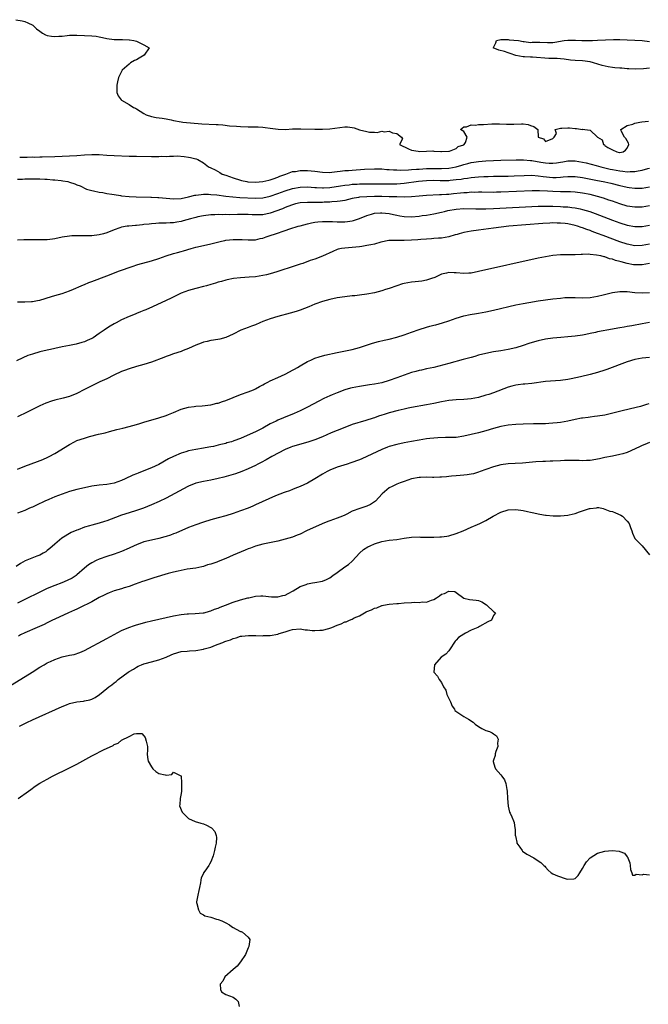
# Model space of a CAD drawing. Units: inches. Extents: x 2583000 to 2586000, y 1548000 to 1551000.
# Drawn here: x 2583506 to 2583675, y 1548496 to 1548761 of the extents above; entities that cross this region are included whole.
import ezdxf

# ---------------------------------------------------------------- set-up
doc = ezdxf.new("R2010")
doc.units = ezdxf.units.IN
doc.header["$MEASUREMENT"] = 0
doc.layers.add('LD25831548_2ft', color=9, linetype='Continuous')

msp = doc.modelspace()

# ---------------------------------------------------------------- linework, layer by layer
at = {"layer": 'LD25831548_2ft'}
for points, elevation in [([(2583504.59, 1548760.59), (2583506.26, 1548760.26), (2583507, 1548760.08), (2583507.77, 1548759.77), (2583509.09, 1548759.09), (2583510.11, 1548758.11), (2583511, 1548757.47), (2583511.72, 1548757), (2583512.53, 1548756.53), (2583513, 1548756.38), (2583514.17, 1548756.17), (2583515, 1548756.04), (2583516.14, 1548756.14), (2583517, 1548756.12), (2583518.37, 1548756.37), (2583519, 1548756.39), (2583520.47, 1548756.47), (2583521, 1548756.47), (2583523, 1548756.38), (2583525, 1548756.26), (2583526.16, 1548756.16), (2583527, 1548755.98), (2583527.83, 1548755.83), (2583529, 1548755.5), (2583531, 1548755.25), (2583531.23, 1548755.23), (2583533, 1548755.27), (2583533.24, 1548755.24), (2583535, 1548755.2), (2583535.16, 1548755.16), (2583536.27, 1548755), (2583537, 1548754.78), (2583539, 1548753.82), (2583540.45, 1548753), (2583539.05, 1548751), (2583537.74, 1548750.26), (2583537, 1548749.82), (2583536.43, 1548749.57), (2583535.43, 1548749), (2583535, 1548748.65), (2583533.13, 1548747), (2583532.42, 1548745.58), (2583532.18, 1548745), (2583531.87, 1548743.87), (2583531.68, 1548743), (2583531.72, 1548742.28), (2583531.7, 1548741), (2583532.1, 1548740.1), (2583532.87, 1548739), (2583533, 1548738.91), (2583535, 1548737.79), (2583536.2, 1548737), (2583536.74, 1548736.74), (2583537, 1548736.59), (2583537.99, 1548735.99), (2583539, 1548735.31), (2583539.65, 1548735), (2583541, 1548734.51), (2583542.31, 1548734.31), (2583543.88, 1548734.12), (2583545, 1548733.95), (2583546.37, 1548733.63), (2583547, 1548733.47), (2583549, 1548733.06), (2583549.48, 1548733), (2583554.57, 1548732.57), (2583558.4, 1548732.4), (2583559, 1548732.35), (2583560.25, 1548732.25), (2583562.06, 1548732.06), (2583563.9, 1548731.9), (2583565, 1548731.82), (2583567, 1548731.75), (2583567.76, 1548731.76), (2583569.74, 1548731.74), (2583571, 1548731.67), (2583571.62, 1548731.62), (2583573, 1548731.42), (2583575.15, 1548731.15), (2583577.08, 1548731.08), (2583579, 1548731.19), (2583579.18, 1548731.18), (2583581, 1548731.23), (2583581.21, 1548731.21), (2583585, 1548731.13), (2583587, 1548731.14), (2583589, 1548731.23), (2583593, 1548731.74), (2583593.75, 1548731.75), (2583595, 1548731.6), (2583595.52, 1548731.52), (2583597.01, 1548730.99), (2583599, 1548730.46), (2583599.67, 1548730.33), (2583601, 1548730.35), (2583601.73, 1548730.27), (2583603, 1548730.56), (2583603.58, 1548730.42), (2583605, 1548730.58), (2583605.89, 1548730.11), (2583607, 1548729.93), (2583608.31, 1548729), (2583608.54, 1548728.54), (2583607.77, 1548727), (2583610.19, 1548725.81), (2583611, 1548725.47), (2583612.77, 1548725.23), (2583613.15, 1548725.15), (2583615, 1548725.23), (2583616.73, 1548725.27), (2583617, 1548725.22), (2583618.86, 1548725.14), (2583619, 1548725.12), (2583621, 1548725.18), (2583621.23, 1548725.23), (2583623, 1548725.92), (2583623.56, 1548726.44), (2583625, 1548726.92), (2583625.04, 1548726.96), (2583625.16, 1548727), (2583625.5, 1548727.5), (2583625.98, 1548729), (2583625, 1548730.49), (2583624.17, 1548731), (2583625, 1548731.75), (2583625.77, 1548731.77), (2583627, 1548732.33), (2583628.17, 1548732.17), (2583629, 1548732.34), (2583630.37, 1548732.37), (2583632.56, 1548732.56), (2583634.6, 1548732.6), (2583636.49, 1548732.49), (2583638.48, 1548732.48), (2583640.54, 1548732.54), (2583641, 1548732.52), (2583642.36, 1548732.36), (2583643, 1548732.08), (2583643.86, 1548731.86), (2583644.97, 1548731), (2583645.05, 1548729), (2583646.49, 1548728.49), (2583647, 1548727.84), (2583649, 1548728.6), (2583649.38, 1548729), (2583649.98, 1548729.98), (2583649.59, 1548731), (2583651, 1548731.4), (2583651.36, 1548731.36), (2583653, 1548731.5), (2583653.47, 1548731.47), (2583655, 1548731.31), (2583655.34, 1548731.34), (2583657, 1548731.07), (2583657.09, 1548731.09), (2583657.56, 1548731), (2583659, 1548730.82), (2583660.99, 1548729), (2583662.24, 1548728.24), (2583662.58, 1548727), (2583662.87, 1548726.87), (2583663, 1548726.76), (2583663.78, 1548726.22), (2583665, 1548725.53), (2583666.21, 1548725), (2583666.89, 1548724.89), (2583667, 1548724.86), (2583667.9, 1548725), (2583668.56, 1548725.44), (2583669, 1548726.05), (2583669.39, 1548727), (2583669.37, 1548727.37), (2583669, 1548728.03), (2583668.61, 1548728.61), (2583668.3, 1548729), (2583667.34, 1548730.66), (2583667.26, 1548731), (2583669, 1548732.13), (2583670.5, 1548732.5), (2583671, 1548732.75), (2583672.39, 1548733), (2583672.89, 1548733.11), (2583674.68, 1548733.32)], 6928), ([(2583675, 1548747.55), (2583673.37, 1548747.37), (2583671.32, 1548747.32), (2583669.4, 1548747.4), (2583669, 1548747.38), (2583667.51, 1548747.51), (2583667, 1548747.5), (2583665.66, 1548747.66), (2583665, 1548747.72), (2583663.9, 1548747.9), (2583662.28, 1548748.28), (2583659.93, 1548749), (2583659, 1548749.23), (2583657, 1548749.48), (2583655, 1548749.58), (2583653.71, 1548749.71), (2583652.06, 1548749.94), (2583651, 1548750.07), (2583650.12, 1548750.12), (2583649, 1548750.16), (2583647.87, 1548750.13), (2583643.53, 1548750.47), (2583643, 1548750.49), (2583641.38, 1548750.62), (2583641, 1548750.63), (2583639, 1548750.97), (2583637.53, 1548751.53), (2583637, 1548751.63), (2583636.01, 1548752.01), (2583634.42, 1548752.42), (2583632.93, 1548753), (2583632.97, 1548753.03), (2583633, 1548753.13), (2583633.68, 1548754.32), (2583633.79, 1548755), (2583635, 1548755.3), (2583635.26, 1548755.26), (2583637, 1548755.29), (2583637.22, 1548755.21), (2583639.77, 1548755), (2583641, 1548754.68), (2583641.31, 1548754.69), (2583643, 1548754.49), (2583643.46, 1548754.54), (2583645, 1548754.53), (2583645.46, 1548754.54), (2583647.54, 1548754.46), (2583649, 1548754.47), (2583649.49, 1548754.5), (2583652.01, 1548755), (2583653, 1548755.06), (2583655.07, 1548755.07), (2583656.78, 1548755), (2583657, 1548754.98), (2583659, 1548754.95), (2583659.66, 1548755), (2583661, 1548755.04), (2583665.26, 1548755.26), (2583667, 1548755.26), (2583673, 1548755.01), (2583675, 1548754.76)], 6928), ([(2583505.59, 1548723.59), (2583507, 1548723.63), (2583507.61, 1548723.61), (2583509, 1548723.64), (2583509.63, 1548723.63), (2583511, 1548723.68), (2583511.68, 1548723.68), (2583515, 1548723.8), (2583519, 1548723.91), (2583521, 1548724.06), (2583523, 1548724.25), (2583525, 1548724.34), (2583527, 1548724.28), (2583529, 1548724.15), (2583531, 1548724.05), (2583535, 1548723.89), (2583537, 1548723.83), (2583541, 1548723.8), (2583541.81, 1548723.81), (2583543, 1548723.78), (2583543.82, 1548723.82), (2583545, 1548723.81), (2583545.89, 1548723.89), (2583547, 1548723.9), (2583547.94, 1548723.94), (2583549.8, 1548723.8), (2583551, 1548723.57), (2583551.5, 1548723.5), (2583553, 1548723.11), (2583553.1, 1548723.1), (2583553.49, 1548723), (2583555, 1548722.09), (2583556.4, 1548721), (2583557, 1548720.73), (2583558.16, 1548720.16), (2583559.45, 1548719.45), (2583560.09, 1548719), (2583561, 1548718.73), (2583563, 1548718.03), (2583565, 1548717.37), (2583565.29, 1548717.29), (2583566.66, 1548717), (2583566.96, 1548716.96), (2583569, 1548716.87), (2583571, 1548717.01), (2583572.57, 1548717.43), (2583573, 1548717.51), (2583573.75, 1548717.75), (2583575, 1548718.22), (2583575.54, 1548718.46), (2583577.16, 1548719), (2583579, 1548719.69), (2583579.75, 1548719.75), (2583581, 1548720), (2583581.99, 1548719.99), (2583583, 1548720.03), (2583585, 1548719.82), (2583587, 1548719.53), (2583589, 1548719.5), (2583589.54, 1548719.54), (2583591, 1548719.73), (2583591.8, 1548719.8), (2583593, 1548719.97), (2583594.03, 1548720.03), (2583595, 1548720.12), (2583598.34, 1548720.34), (2583601, 1548720.45), (2583602.41, 1548720.41), (2583603, 1548720.42), (2583604.3, 1548720.3), (2583605, 1548720.29), (2583606.17, 1548720.17), (2583607, 1548720.16), (2583608.1, 1548720.1), (2583610.17, 1548720.17), (2583611, 1548720.24), (2583612.33, 1548720.32), (2583613, 1548720.4), (2583615, 1548720.52), (2583617, 1548720.56), (2583619, 1548720.56), (2583621, 1548720.65), (2583623, 1548721), (2583624.55, 1548721.45), (2583625, 1548721.61), (2583626.14, 1548721.86), (2583627, 1548722.15), (2583627.76, 1548722.24), (2583629, 1548722.46), (2583631, 1548722.6), (2583633, 1548722.7), (2583635, 1548722.78), (2583639.11, 1548722.89), (2583641.13, 1548722.87), (2583643, 1548722.73), (2583643.31, 1548722.69), (2583645.72, 1548722.28), (2583647, 1548722.05), (2583648.03, 1548721.97), (2583649, 1548721.94), (2583649.95, 1548722.05), (2583651, 1548722.24), (2583651.66, 1548722.34), (2583653, 1548722.62), (2583655, 1548722.64), (2583657, 1548722.28), (2583657.95, 1548722.05), (2583660.65, 1548721.35), (2583661.93, 1548721), (2583664.4, 1548720.4), (2583665, 1548720.26), (2583667, 1548719.87), (2583667.83, 1548719.83), (2583669, 1548719.68), (2583669.76, 1548719.76), (2583671, 1548719.75), (2583671.95, 1548719.95), (2583673, 1548720.07), (2583674.51, 1548720.51), (2583675, 1548720.61)], 6926), ([(2583505, 1548717.67), (2583506.31, 1548717.69), (2583507, 1548717.74), (2583508.27, 1548717.73), (2583509.79, 1548717.79), (2583511, 1548717.75), (2583512.34, 1548717.66), (2583513, 1548717.68), (2583514.48, 1548717.52), (2583515, 1548717.51), (2583516.73, 1548717.27), (2583517.23, 1548717.23), (2583518.56, 1548717), (2583519, 1548716.85), (2583520.41, 1548716.41), (2583521, 1548716.17), (2583521.86, 1548715.86), (2583523.6, 1548715), (2583525, 1548714.62), (2583525.44, 1548714.56), (2583527, 1548714.19), (2583527.95, 1548714.05), (2583529, 1548713.82), (2583530.38, 1548713.62), (2583531, 1548713.5), (2583532.72, 1548713.28), (2583533, 1548713.23), (2583535, 1548713.01), (2583536.9, 1548712.9), (2583540.82, 1548712.82), (2583541, 1548712.83), (2583542.75, 1548712.75), (2583543, 1548712.76), (2583547, 1548712.4), (2583549, 1548712.49), (2583551, 1548712.93), (2583552.66, 1548713.34), (2583553, 1548713.4), (2583554.42, 1548713.58), (2583555, 1548713.62), (2583556.39, 1548713.61), (2583557, 1548713.57), (2583558.58, 1548713.42), (2583561, 1548713.08), (2583562.89, 1548712.89), (2583564.78, 1548712.78), (2583569, 1548712.57), (2583571, 1548712.64), (2583573, 1548713.09), (2583575, 1548713.79), (2583577, 1548714.55), (2583579, 1548715.17), (2583581, 1548715.55), (2583583, 1548715.64), (2583585, 1548715.47), (2583585.42, 1548715.43), (2583587, 1548715.32), (2583587.33, 1548715.33), (2583589, 1548715.42), (2583591.86, 1548715.86), (2583593, 1548716.06), (2583594.19, 1548716.19), (2583595, 1548716.3), (2583596.37, 1548716.37), (2583597, 1548716.41), (2583599, 1548716.43), (2583601, 1548716.4), (2583603, 1548716.41), (2583607, 1548716.45), (2583609, 1548716.59), (2583612.88, 1548717.12), (2583615, 1548717.32), (2583617, 1548717.38), (2583618.66, 1548717.34), (2583621, 1548717.35), (2583621.4, 1548717.4), (2583623, 1548717.54), (2583624.29, 1548717.71), (2583625, 1548717.85), (2583626.03, 1548717.97), (2583627, 1548718.13), (2583629, 1548718.31), (2583630.4, 1548718.4), (2583631, 1548718.42), (2583631.58, 1548718.42), (2583633, 1548718.47), (2583635, 1548718.49), (2583637, 1548718.52), (2583638.57, 1548718.57), (2583641.31, 1548718.69), (2583643.29, 1548718.71), (2583645, 1548718.6), (2583646.4, 1548718.4), (2583649, 1548718.15), (2583649.84, 1548718.16), (2583651, 1548718.22), (2583651.73, 1548718.27), (2583653, 1548718.41), (2583655, 1548718.38), (2583657, 1548718.09), (2583660.56, 1548717.44), (2583662.97, 1548716.97), (2583664.58, 1548716.58), (2583667, 1548715.95), (2583667.79, 1548715.79), (2583669, 1548715.51), (2583669.47, 1548715.47), (2583671, 1548715.25), (2583673, 1548715.26), (2583675, 1548715.58)], 6924), ([(2583675, 1548710.5), (2583673, 1548710.11), (2583671, 1548710.1), (2583669, 1548710.44), (2583667, 1548711.02), (2583665, 1548711.71), (2583664.06, 1548712.06), (2583662.57, 1548712.57), (2583661, 1548713.04), (2583659, 1548713.51), (2583657, 1548713.9), (2583655, 1548714.19), (2583653.76, 1548714.24), (2583653, 1548714.28), (2583651.76, 1548714.24), (2583651, 1548714.25), (2583649, 1548714.32), (2583647.55, 1548714.45), (2583645.43, 1548714.57), (2583643.45, 1548714.55), (2583635, 1548714.15), (2583633.87, 1548714.13), (2583633, 1548714.1), (2583629.87, 1548714.13), (2583629, 1548714.16), (2583627.88, 1548714.12), (2583627, 1548714.13), (2583625.97, 1548714.03), (2583625, 1548713.99), (2583624.12, 1548713.88), (2583622.28, 1548713.72), (2583621, 1548713.58), (2583620.42, 1548713.58), (2583619, 1548713.45), (2583618.54, 1548713.46), (2583615, 1548713.28), (2583613, 1548713.14), (2583611, 1548712.96), (2583609, 1548712.85), (2583607, 1548712.88), (2583604.96, 1548712.96), (2583603, 1548712.98), (2583601, 1548712.98), (2583599, 1548712.95), (2583597, 1548712.8), (2583596.75, 1548712.75), (2583595, 1548712.44), (2583593, 1548711.97), (2583591.78, 1548711.78), (2583591, 1548711.62), (2583589.55, 1548711.55), (2583589, 1548711.48), (2583587.45, 1548711.45), (2583587, 1548711.42), (2583583.41, 1548711.41), (2583583, 1548711.43), (2583581, 1548711.28), (2583579.77, 1548711), (2583579, 1548710.79), (2583577.72, 1548710.28), (2583577, 1548710.03), (2583576.29, 1548709.71), (2583573, 1548708.51), (2583571, 1548708.09), (2583569, 1548708.05), (2583568.08, 1548708.08), (2583567, 1548708.17), (2583566.15, 1548708.15), (2583565, 1548708.19), (2583564.14, 1548708.14), (2583562.1, 1548708.1), (2583561, 1548708.12), (2583560.11, 1548708.11), (2583559, 1548708.16), (2583558.11, 1548708.11), (2583557, 1548708.1), (2583555, 1548707.83), (2583553.51, 1548707.51), (2583553, 1548707.39), (2583551.56, 1548707), (2583549.57, 1548706.43), (2583549, 1548706.3), (2583547.89, 1548706.11), (2583547, 1548705.94), (2583546.08, 1548705.92), (2583545, 1548705.83), (2583544.16, 1548705.84), (2583543, 1548705.81), (2583542.24, 1548705.76), (2583541, 1548705.66), (2583540.4, 1548705.6), (2583539, 1548705.43), (2583538.59, 1548705.41), (2583537, 1548705.23), (2583536.77, 1548705.23), (2583534.94, 1548705.06), (2583534.52, 1548705), (2583533, 1548704.72), (2583532.55, 1548704.55), (2583531, 1548704.06), (2583529, 1548703.27), (2583528.1, 1548703), (2583527, 1548702.7), (2583525, 1548702.45), (2583523.56, 1548702.44), (2583523, 1548702.4), (2583521.56, 1548702.44), (2583519.61, 1548702.39), (2583519, 1548702.34), (2583517, 1548702.05), (2583515, 1548701.62), (2583514.44, 1548701.56), (2583513, 1548701.34), (2583512.65, 1548701.35), (2583511, 1548701.32), (2583508.63, 1548701.37), (2583507, 1548701.32), (2583506.68, 1548701.32), (2583505, 1548701.24)], 6922), ([(2583505, 1548684.69), (2583506.64, 1548684.64), (2583507, 1548684.65), (2583508.73, 1548684.73), (2583509, 1548684.74), (2583510.36, 1548685), (2583511, 1548685.13), (2583512.45, 1548685.55), (2583513, 1548685.73), (2583515, 1548686.32), (2583517, 1548686.9), (2583519, 1548687.65), (2583520.1, 1548688.1), (2583522.16, 1548689), (2583522.75, 1548689.25), (2583523, 1548689.33), (2583524.17, 1548689.83), (2583525, 1548690.14), (2583529, 1548691.69), (2583532.45, 1548693), (2583535.81, 1548694.19), (2583537.33, 1548694.67), (2583541, 1548695.7), (2583543, 1548696.33), (2583545, 1548697), (2583547, 1548697.64), (2583548.08, 1548697.92), (2583549, 1548698.2), (2583549.63, 1548698.37), (2583551.69, 1548699), (2583553, 1548699.37), (2583555, 1548699.85), (2583557, 1548700.3), (2583559.84, 1548701), (2583560.81, 1548701.19), (2583561, 1548701.22), (2583563, 1548701.44), (2583564.58, 1548701.42), (2583565.45, 1548701.45), (2583567, 1548701.3), (2583568.66, 1548701.34), (2583569, 1548701.36), (2583570.31, 1548701.69), (2583571, 1548701.83), (2583571.86, 1548702.14), (2583573, 1548702.5), (2583574.4, 1548703), (2583577, 1548703.83), (2583578.26, 1548704.26), (2583580.51, 1548705), (2583581, 1548705.15), (2583583, 1548705.68), (2583584.09, 1548705.91), (2583585, 1548706.08), (2583585.81, 1548706.19), (2583587, 1548706.28), (2583587.68, 1548706.32), (2583589.74, 1548706.26), (2583591, 1548706.18), (2583591.83, 1548706.17), (2583593, 1548706.19), (2583593.74, 1548706.26), (2583595, 1548706.49), (2583595.41, 1548706.59), (2583597, 1548707.13), (2583599, 1548707.91), (2583600.24, 1548708.24), (2583601, 1548708.49), (2583602.59, 1548708.59), (2583603, 1548708.64), (2583605, 1548708.4), (2583606.16, 1548708.16), (2583607, 1548707.96), (2583607.83, 1548707.83), (2583609, 1548707.63), (2583611, 1548707.57), (2583613, 1548707.75), (2583613.85, 1548707.85), (2583615, 1548708.01), (2583617, 1548708.34), (2583619, 1548708.78), (2583619.82, 1548709), (2583620.78, 1548709.22), (2583623, 1548709.61), (2583625, 1548709.74), (2583628.31, 1548709.69), (2583629, 1548709.66), (2583629.65, 1548709.65), (2583631, 1548709.68), (2583633, 1548709.77), (2583645, 1548710.37), (2583647, 1548710.43), (2583647.57, 1548710.43), (2583649, 1548710.39), (2583651, 1548710.31), (2583651.75, 1548710.25), (2583653, 1548710.2), (2583654.09, 1548710.09), (2583655, 1548709.96), (2583656.35, 1548709.65), (2583657, 1548709.52), (2583658.94, 1548708.94), (2583660.41, 1548708.41), (2583665, 1548706.62), (2583667, 1548705.89), (2583669, 1548705.28), (2583671, 1548704.93), (2583673, 1548704.94), (2583675, 1548705.32)], 6920), ([(2583675, 1548700.14), (2583673, 1548699.78), (2583671, 1548699.77), (2583669, 1548700.14), (2583667, 1548700.77), (2583662.49, 1548702.49), (2583661, 1548703.08), (2583659.6, 1548703.6), (2583659, 1548703.83), (2583658.11, 1548704.11), (2583657, 1548704.55), (2583656.64, 1548704.64), (2583655.65, 1548705), (2583655, 1548705.2), (2583653, 1548705.63), (2583652.29, 1548705.71), (2583651, 1548705.85), (2583650.13, 1548705.87), (2583649, 1548705.88), (2583648.16, 1548705.84), (2583646.27, 1548705.73), (2583637.12, 1548705), (2583633, 1548704.5), (2583629, 1548703.99), (2583627, 1548703.71), (2583625, 1548703.33), (2583623.8, 1548703), (2583623.21, 1548702.79), (2583622.67, 1548702.67), (2583621, 1548702.16), (2583620.04, 1548701.96), (2583619, 1548701.83), (2583618.25, 1548701.75), (2583617, 1548701.68), (2583616.38, 1548701.62), (2583615, 1548701.55), (2583613.44, 1548701.44), (2583612.65, 1548701.35), (2583611, 1548701.22), (2583609, 1548701.14), (2583608.84, 1548701.16), (2583607, 1548701.18), (2583605.12, 1548701.12), (2583605, 1548701.14), (2583604.88, 1548701.12), (2583602.68, 1548700.68), (2583601, 1548700.21), (2583600.04, 1548700.04), (2583599, 1548699.79), (2583597.59, 1548699.59), (2583597, 1548699.49), (2583595, 1548699.28), (2583593, 1548699.13), (2583592.17, 1548699), (2583591.21, 1548698.79), (2583591, 1548698.72), (2583589.8, 1548698.2), (2583587, 1548696.92), (2583585, 1548696.15), (2583583.75, 1548695.75), (2583581.75, 1548695), (2583581, 1548694.78), (2583579.69, 1548694.31), (2583574.77, 1548692.77), (2583573, 1548692.19), (2583571.96, 1548691.96), (2583571, 1548691.71), (2583569, 1548691.43), (2583567.27, 1548691.27), (2583565, 1548691.09), (2583563.1, 1548690.9), (2583561.42, 1548690.58), (2583561, 1548690.49), (2583559.85, 1548690.15), (2583559, 1548689.92), (2583558.3, 1548689.7), (2583557, 1548689.32), (2583555.83, 1548689), (2583555, 1548688.76), (2583553, 1548688.23), (2583551, 1548687.68), (2583549, 1548686.97), (2583546.32, 1548685.68), (2583545, 1548684.98), (2583541.3, 1548683.3), (2583539.48, 1548682.52), (2583539, 1548682.3), (2583538.06, 1548681.94), (2583537, 1548681.49), (2583536.64, 1548681.36), (2583535, 1548680.7), (2583533, 1548679.8), (2583531.52, 1548679), (2583531, 1548678.74), (2583529.9, 1548678.1), (2583528.68, 1548677.32), (2583528.27, 1548677), (2583527, 1548676.13), (2583525.34, 1548675), (2583525, 1548674.79), (2583523.77, 1548674.23), (2583523, 1548673.9), (2583522.31, 1548673.69), (2583520.75, 1548673.25), (2583519, 1548672.9), (2583517, 1548672.55), (2583515, 1548672.14), (2583513.85, 1548671.85), (2583513, 1548671.65), (2583511, 1548671.17), (2583509, 1548670.61), (2583507.82, 1548670.18), (2583506.41, 1548669.59), (2583504.74, 1548668.74)], 6918), ([(2583675, 1548694.95), (2583673, 1548694.61), (2583671, 1548694.62), (2583670.66, 1548694.66), (2583669, 1548694.97), (2583667.39, 1548695.39), (2583667, 1548695.52), (2583665.81, 1548695.81), (2583665, 1548696.14), (2583664.26, 1548696.26), (2583663, 1548696.74), (2583662.75, 1548696.75), (2583661.85, 1548697), (2583660.75, 1548697.25), (2583659, 1548697.4), (2583658.54, 1548697.46), (2583657, 1548697.42), (2583656.56, 1548697.44), (2583655, 1548697.34), (2583654.65, 1548697.35), (2583651, 1548697.31), (2583649, 1548697.13), (2583647, 1548696.8), (2583645, 1548696.39), (2583629, 1548692.8), (2583627, 1548692.41), (2583626.39, 1548692.39), (2583625, 1548692.28), (2583623, 1548692.44), (2583622.42, 1548692.42), (2583621, 1548692.58), (2583620.37, 1548692.37), (2583619, 1548692.13), (2583617.23, 1548691.23), (2583617, 1548691.13), (2583616.66, 1548691), (2583615, 1548690.46), (2583613.75, 1548690.25), (2583611.96, 1548690.04), (2583611, 1548689.97), (2583609, 1548689.62), (2583608.51, 1548689.49), (2583607, 1548689), (2583605, 1548688.26), (2583603.94, 1548687.94), (2583603, 1548687.62), (2583601, 1548687.1), (2583599, 1548686.71), (2583597, 1548686.44), (2583595.71, 1548686.29), (2583595, 1548686.23), (2583593, 1548686.01), (2583591, 1548685.72), (2583589, 1548685.32), (2583587, 1548684.76), (2583585, 1548684.03), (2583583.35, 1548683.35), (2583581, 1548682.45), (2583579.91, 1548682.09), (2583578.37, 1548681.63), (2583575, 1548680.71), (2583573, 1548680.08), (2583571, 1548679.33), (2583570.16, 1548679), (2583569, 1548678.49), (2583567.91, 1548678.09), (2583567, 1548677.71), (2583565.09, 1548677), (2583563, 1548675.93), (2583561, 1548675.04), (2583559.39, 1548674.61), (2583557.69, 1548674.31), (2583557, 1548674.23), (2583556.02, 1548673.98), (2583555, 1548673.79), (2583554.44, 1548673.56), (2583553, 1548673.02), (2583551, 1548672.09), (2583549.55, 1548671.55), (2583549, 1548671.32), (2583547, 1548670.68), (2583545.78, 1548670.22), (2583545, 1548669.96), (2583544.33, 1548669.67), (2583541, 1548668.42), (2583539, 1548667.83), (2583537, 1548667.29), (2583535, 1548666.66), (2583533.82, 1548666.18), (2583533, 1548665.87), (2583530.9, 1548664.9), (2583529, 1548663.97), (2583527.12, 1548663.12), (2583524.27, 1548661.73), (2583523, 1548661.03), (2583521, 1548659.96), (2583519, 1548659.17), (2583517.28, 1548658.72), (2583515, 1548658.17), (2583514.11, 1548657.89), (2583512.63, 1548657.37), (2583511, 1548656.63), (2583507.56, 1548655), (2583505, 1548653.72)], 6916), ([(2583505, 1548639.65), (2583507, 1548640.45), (2583510.34, 1548641.66), (2583511.78, 1548642.22), (2583513.16, 1548642.84), (2583513.49, 1548643), (2583515, 1548643.83), (2583519, 1548646.29), (2583520.34, 1548647), (2583521, 1548647.3), (2583523, 1548647.99), (2583524.4, 1548648.4), (2583526.79, 1548649), (2583528.57, 1548649.43), (2583529.79, 1548649.79), (2583531.74, 1548650.26), (2583533.33, 1548650.67), (2583535.08, 1548651.08), (2583537, 1548651.61), (2583537.87, 1548651.87), (2583539, 1548652.23), (2583543, 1548653.46), (2583545, 1548654.1), (2583545.64, 1548654.36), (2583547, 1548654.86), (2583549, 1548655.74), (2583550, 1548656), (2583551, 1548656.32), (2583552.48, 1548656.48), (2583553, 1548656.57), (2583554.69, 1548656.69), (2583557, 1548656.97), (2583558.64, 1548657.36), (2583559, 1548657.43), (2583560.15, 1548657.85), (2583561, 1548658.11), (2583565, 1548659.75), (2583567, 1548660.42), (2583568.5, 1548661), (2583569, 1548661.22), (2583570.13, 1548661.87), (2583571, 1548662.31), (2583571.44, 1548662.56), (2583572.32, 1548663), (2583573, 1548663.37), (2583575, 1548664.29), (2583577, 1548665.18), (2583578.17, 1548665.83), (2583579, 1548666.24), (2583579.48, 1548666.52), (2583580.33, 1548667), (2583581, 1548667.42), (2583583, 1548668.6), (2583583.9, 1548669), (2583584.64, 1548669.36), (2583585, 1548669.51), (2583586.11, 1548669.89), (2583587.66, 1548670.34), (2583591, 1548671.04), (2583595, 1548671.81), (2583597, 1548672.33), (2583600.49, 1548673.51), (2583602.06, 1548673.94), (2583603.66, 1548674.34), (2583605, 1548674.64), (2583607, 1548675.16), (2583609, 1548675.81), (2583611, 1548676.53), (2583613, 1548677.22), (2583615, 1548677.84), (2583615.93, 1548678.07), (2583617, 1548678.4), (2583617.5, 1548678.5), (2583619.28, 1548679), (2583621, 1548679.54), (2583623, 1548680.26), (2583625, 1548680.91), (2583626.72, 1548681.28), (2583628.45, 1548681.55), (2583629, 1548681.61), (2583631, 1548681.98), (2583633, 1548682.43), (2583639, 1548683.82), (2583641, 1548684.24), (2583642.52, 1548684.52), (2583645, 1548684.9), (2583649, 1548685.43), (2583651, 1548685.67), (2583652.22, 1548685.78), (2583653, 1548685.82), (2583655, 1548685.82), (2583657, 1548685.75), (2583659, 1548685.83), (2583659.99, 1548686.01), (2583661, 1548686.16), (2583662.51, 1548686.51), (2583663.28, 1548686.72), (2583665, 1548687.14), (2583667, 1548687.45), (2583669, 1548687.42), (2583671, 1548687.2), (2583673, 1548687.05), (2583675, 1548687.18)], 6914), ([(2583675, 1548679.1), (2583673, 1548678.74), (2583670.19, 1548678.19), (2583669, 1548677.98), (2583668.14, 1548677.86), (2583667, 1548677.63), (2583666.45, 1548677.55), (2583665, 1548677.27), (2583661, 1548676.57), (2583660.43, 1548676.43), (2583659, 1548676.15), (2583657.9, 1548675.9), (2583657, 1548675.72), (2583655, 1548675.4), (2583653, 1548675.21), (2583651.09, 1548675.09), (2583649, 1548674.92), (2583647, 1548674.64), (2583645, 1548674.17), (2583644.09, 1548673.91), (2583642.57, 1548673.43), (2583641, 1548672.9), (2583639, 1548672.32), (2583637, 1548671.84), (2583635, 1548671.49), (2583633, 1548671.18), (2583631, 1548670.78), (2583629, 1548670.26), (2583628.03, 1548669.97), (2583627, 1548669.7), (2583624.89, 1548669.11), (2583621, 1548668.06), (2583619.66, 1548667.66), (2583617.02, 1548667.02), (2583615, 1548666.63), (2583613.69, 1548666.31), (2583613, 1548666.16), (2583612.1, 1548665.9), (2583611, 1548665.6), (2583609, 1548664.96), (2583607, 1548664.24), (2583605, 1548663.47), (2583603, 1548662.89), (2583601, 1548662.53), (2583599.68, 1548662.31), (2583598.09, 1548662.09), (2583597, 1548661.9), (2583595, 1548661.5), (2583594.59, 1548661.41), (2583593, 1548660.94), (2583591, 1548660.21), (2583589.63, 1548659.63), (2583589, 1548659.38), (2583587.38, 1548658.62), (2583586.06, 1548657.94), (2583583, 1548656.3), (2583581, 1548655.33), (2583579.38, 1548654.62), (2583576.52, 1548653.48), (2583575, 1548652.79), (2583574.55, 1548652.55), (2583573, 1548651.79), (2583571, 1548650.69), (2583569, 1548649.68), (2583567.56, 1548649), (2583565, 1548647.89), (2583563.21, 1548647.21), (2583563, 1548647.13), (2583562.54, 1548647), (2583561.32, 1548646.68), (2583561, 1548646.57), (2583559.71, 1548646.29), (2583559, 1548646.07), (2583557.75, 1548645.75), (2583557, 1548645.6), (2583556.48, 1548645.52), (2583555, 1548645.24), (2583553, 1548644.93), (2583551, 1548644.52), (2583550.3, 1548644.3), (2583549, 1548643.93), (2583547, 1548643.07), (2583545.64, 1548642.36), (2583543, 1548640.89), (2583541, 1548639.97), (2583538.57, 1548639), (2583537.43, 1548638.57), (2583537, 1548638.38), (2583536.02, 1548637.98), (2583533.93, 1548637), (2583533, 1548636.6), (2583531, 1548635.89), (2583529, 1548635.5), (2583527, 1548635.29), (2583525.03, 1548635.03), (2583523, 1548634.64), (2583521, 1548634.17), (2583519, 1548633.59), (2583517, 1548632.92), (2583515, 1548632.14), (2583513.46, 1548631.46), (2583512.36, 1548631), (2583511.43, 1548630.57), (2583511, 1548630.34), (2583509.74, 1548629.74), (2583509, 1548629.41), (2583508.7, 1548629.3), (2583508.02, 1548629), (2583507, 1548628.53), (2583505, 1548627.74)], 6912), ([(2583675, 1548669.65), (2583673, 1548669.47), (2583671, 1548669.11), (2583669, 1548668.52), (2583663.51, 1548666.49), (2583663, 1548666.29), (2583661, 1548665.64), (2583659, 1548665.06), (2583656.45, 1548664.45), (2583653.94, 1548663.94), (2583653, 1548663.78), (2583651, 1548663.51), (2583647, 1548663.22), (2583643.3, 1548662.7), (2583641.48, 1548662.52), (2583641, 1548662.5), (2583639.7, 1548662.3), (2583639, 1548662.22), (2583637.94, 1548661.94), (2583637, 1548661.67), (2583633, 1548660.19), (2583631.76, 1548659.76), (2583631, 1548659.5), (2583629, 1548658.92), (2583627, 1548658.57), (2583625, 1548658.41), (2583623, 1548658.32), (2583621, 1548658.11), (2583619, 1548657.76), (2583617, 1548657.32), (2583615, 1548656.92), (2583611, 1548656.22), (2583610.04, 1548656.04), (2583609, 1548655.8), (2583607.42, 1548655.42), (2583605, 1548654.76), (2583603.65, 1548654.35), (2583603, 1548654.13), (2583602.12, 1548653.87), (2583601, 1548653.46), (2583600.63, 1548653.37), (2583598.71, 1548652.71), (2583595, 1548651.6), (2583593, 1548650.86), (2583591, 1548650.05), (2583589.4, 1548649.4), (2583587, 1548648.37), (2583585, 1548647.54), (2583583.12, 1548646.88), (2583579, 1548645.71), (2583578.48, 1548645.52), (2583577, 1548644.95), (2583573.37, 1548643), (2583571.85, 1548642.15), (2583570.54, 1548641.46), (2583569.63, 1548641), (2583569, 1548640.65), (2583567, 1548639.67), (2583565.34, 1548639), (2583563.61, 1548638.39), (2583560.49, 1548637.51), (2583559, 1548637.14), (2583557, 1548636.7), (2583555, 1548636.32), (2583553, 1548635.85), (2583551, 1548635.08), (2583550.84, 1548635), (2583549.67, 1548634.33), (2583545, 1548631.79), (2583543.11, 1548630.89), (2583541, 1548629.98), (2583538.88, 1548629.12), (2583537, 1548628.47), (2583535, 1548627.86), (2583533, 1548627.22), (2583531.39, 1548626.61), (2583529, 1548625.73), (2583528.42, 1548625.58), (2583527, 1548625.11), (2583525, 1548624.58), (2583524.38, 1548624.38), (2583523, 1548623.98), (2583521.34, 1548623.34), (2583521, 1548623.22), (2583519.46, 1548622.54), (2583516.93, 1548621.07), (2583515, 1548619.45), (2583513.71, 1548618.29), (2583513, 1548617.71), (2583512.6, 1548617.4), (2583511.92, 1548617), (2583511, 1548616.51), (2583510.22, 1548616.22), (2583507.08, 1548614.92), (2583505.8, 1548614.2), (2583504.61, 1548613.39)], 6910), ([(2583674.81, 1548657.19), (2583674.21, 1548657), (2583672.53, 1548656.53), (2583669.84, 1548655.84), (2583667.24, 1548655.24), (2583663, 1548654.2), (2583661, 1548653.86), (2583660.23, 1548653.77), (2583659, 1548653.65), (2583658.44, 1548653.56), (2583657, 1548653.38), (2583656.69, 1548653.31), (2583654.99, 1548652.99), (2583653, 1548652.57), (2583651, 1548652.22), (2583650.12, 1548652.12), (2583649, 1548651.97), (2583647.92, 1548651.92), (2583647, 1548651.85), (2583645.86, 1548651.86), (2583645, 1548651.83), (2583643.82, 1548651.82), (2583641, 1548651.75), (2583639, 1548651.66), (2583637, 1548651.46), (2583635, 1548651.08), (2583633, 1548650.53), (2583631, 1548649.94), (2583629, 1548649.41), (2583627, 1548648.92), (2583625, 1548648.48), (2583623, 1548648.19), (2583622.17, 1548648.17), (2583621, 1548648.11), (2583620.14, 1548648.14), (2583618.09, 1548648.09), (2583615.88, 1548647.88), (2583615, 1548647.76), (2583613, 1548647.46), (2583611, 1548647.11), (2583609, 1548646.74), (2583607, 1548646.29), (2583605, 1548645.71), (2583604.48, 1548645.52), (2583603, 1548644.93), (2583599, 1548643.02), (2583597.58, 1548642.42), (2583597, 1548642.17), (2583594.68, 1548641.32), (2583593.63, 1548641), (2583591, 1548640.13), (2583589, 1548639.33), (2583588.33, 1548639), (2583587, 1548638.26), (2583585, 1548637.06), (2583583, 1548635.89), (2583581, 1548634.97), (2583579.61, 1548634.39), (2583579, 1548634.18), (2583578.17, 1548633.83), (2583577, 1548633.45), (2583576.7, 1548633.3), (2583574.42, 1548632.42), (2583569, 1548630), (2583568.29, 1548629.71), (2583567, 1548629.15), (2583565, 1548628.39), (2583563, 1548627.71), (2583561, 1548627.09), (2583559, 1548626.51), (2583557, 1548625.97), (2583555, 1548625.38), (2583554.73, 1548625.27), (2583553, 1548624.66), (2583551, 1548623.89), (2583547.58, 1548622.42), (2583547, 1548622.18), (2583546.14, 1548621.86), (2583545, 1548621.48), (2583544.63, 1548621.37), (2583543, 1548620.96), (2583541, 1548620.55), (2583539, 1548620.03), (2583537, 1548619.29), (2583536.35, 1548619), (2583535, 1548618.33), (2583533, 1548617.43), (2583531, 1548616.72), (2583529, 1548616.08), (2583527, 1548615.38), (2583526.15, 1548615), (2583525, 1548614.42), (2583524.14, 1548613.86), (2583523, 1548612.98), (2583521, 1548611.15), (2583520.8, 1548611), (2583519.69, 1548610.31), (2583518.35, 1548609.65), (2583516.93, 1548609.07), (2583515, 1548608.33), (2583513, 1548607.47), (2583505, 1548603.58)], 6908), ([(2583675, 1548646.83), (2583673.71, 1548646.29), (2583673, 1548646.03), (2583672.33, 1548645.67), (2583669, 1548644.14), (2583667.79, 1548643.79), (2583667, 1548643.53), (2583665, 1548643.12), (2583663, 1548642.74), (2583661.56, 1548642.44), (2583659, 1548641.99), (2583658.04, 1548641.96), (2583657, 1548641.89), (2583656.08, 1548641.92), (2583653, 1548641.97), (2583652.08, 1548641.92), (2583651, 1548641.89), (2583649, 1548641.79), (2583648.22, 1548641.78), (2583647, 1548641.73), (2583646.29, 1548641.71), (2583644.41, 1548641.59), (2583640.78, 1548641.22), (2583638.89, 1548641.11), (2583637, 1548641.04), (2583635, 1548640.81), (2583633, 1548640.28), (2583631, 1548639.54), (2583629.47, 1548639), (2583629, 1548638.78), (2583627.64, 1548638.36), (2583627, 1548638.27), (2583625.93, 1548638.07), (2583625, 1548638.05), (2583624.1, 1548637.91), (2583623, 1548637.84), (2583621.71, 1548637.71), (2583621, 1548637.62), (2583620.42, 1548637.58), (2583619, 1548637.43), (2583618.56, 1548637.44), (2583617, 1548637.38), (2583616.58, 1548637.42), (2583615, 1548637.44), (2583613.38, 1548637.38), (2583613, 1548637.4), (2583611, 1548637.02), (2583609, 1548636.33), (2583607.93, 1548635.93), (2583607, 1548635.57), (2583605.79, 1548635), (2583605, 1548634.56), (2583603.05, 1548633), (2583601.25, 1548631), (2583601, 1548630.79), (2583599.93, 1548630.07), (2583599, 1548629.67), (2583597.06, 1548629.06), (2583595, 1548628.32), (2583593.55, 1548627.55), (2583593, 1548627.28), (2583592.4, 1548627), (2583591, 1548626.41), (2583589, 1548625.73), (2583588.49, 1548625.51), (2583586.92, 1548624.92), (2583582.74, 1548623), (2583581, 1548622.13), (2583580.18, 1548621.82), (2583579, 1548621.34), (2583577, 1548620.77), (2583575, 1548620.29), (2583571, 1548619.42), (2583569, 1548618.89), (2583567.65, 1548618.35), (2583567, 1548618.14), (2583566.22, 1548617.78), (2583563, 1548616.47), (2583562.04, 1548616.04), (2583561, 1548615.62), (2583559, 1548614.76), (2583558.6, 1548614.6), (2583557, 1548614.05), (2583556.13, 1548613.87), (2583555, 1548613.44), (2583554.62, 1548613.38), (2583552.99, 1548612.99), (2583550.67, 1548612.67), (2583548.21, 1548612.21), (2583547, 1548611.88), (2583545.52, 1548611.52), (2583541.65, 1548610.34), (2583539, 1548609.51), (2583538.63, 1548609.37), (2583536.68, 1548608.68), (2583535, 1548608.02), (2583533.66, 1548607.66), (2583533, 1548607.43), (2583531, 1548606.86), (2583529.65, 1548606.35), (2583529, 1548606.1), (2583528.27, 1548605.73), (2583527, 1548605.05), (2583525, 1548603.9), (2583521.72, 1548602.28), (2583521, 1548601.98), (2583520.33, 1548601.67), (2583518.73, 1548601), (2583515, 1548599.29), (2583514.41, 1548599), (2583513.49, 1548598.51), (2583513, 1548598.28), (2583512.16, 1548597.84), (2583510.31, 1548597), (2583507, 1548595.62), (2583505.78, 1548595), (2583505.29, 1548594.71)], 6906), ([(2583493, 1548575.2), (2583508.97, 1548585.03), (2583511, 1548586.31), (2583512.14, 1548587), (2583513, 1548587.5), (2583513.86, 1548587.86), (2583515, 1548588.4), (2583517, 1548589.1), (2583519, 1548589.58), (2583520.25, 1548589.75), (2583521.76, 1548590.24), (2583523, 1548590.78), (2583529, 1548594.06), (2583531, 1548595.17), (2583533, 1548596.22), (2583534.96, 1548597), (2583536.45, 1548597.54), (2583537, 1548597.69), (2583537.97, 1548598.03), (2583539.51, 1548598.49), (2583541, 1548598.84), (2583543, 1548599.24), (2583545, 1548599.66), (2583547, 1548600.12), (2583549, 1548600.49), (2583550.65, 1548600.65), (2583551, 1548600.7), (2583552.76, 1548600.76), (2583554.94, 1548600.94), (2583555.21, 1548601), (2583556.6, 1548601.4), (2583557, 1548601.49), (2583558.03, 1548601.97), (2583559, 1548602.25), (2583559.5, 1548602.5), (2583560.92, 1548603), (2583563, 1548603.86), (2583565, 1548604.5), (2583566.96, 1548604.96), (2583567.18, 1548605), (2583569, 1548605.42), (2583570.47, 1548605.53), (2583571, 1548605.55), (2583573.3, 1548605.3), (2583575, 1548605.24), (2583576.38, 1548605.62), (2583577, 1548605.75), (2583577.83, 1548606.17), (2583579.12, 1548606.88), (2583581, 1548608.07), (2583582.62, 1548608.62), (2583583, 1548608.77), (2583584.37, 1548609), (2583585, 1548609.09), (2583587, 1548609.47), (2583588.1, 1548609.9), (2583589, 1548610.37), (2583589.83, 1548611), (2583591, 1548611.84), (2583593, 1548613.35), (2583594.03, 1548613.97), (2583595, 1548614.9), (2583595.06, 1548614.94), (2583596.96, 1548617.04), (2583598.04, 1548617.96), (2583599.27, 1548618.74), (2583599.83, 1548619), (2583601, 1548619.51), (2583603, 1548620.19), (2583605, 1548620.51), (2583607, 1548620.7), (2583608.97, 1548621.03), (2583611, 1548621.33), (2583613, 1548621.37), (2583613.35, 1548621.35), (2583615, 1548621.31), (2583617, 1548621.33), (2583618.63, 1548621.37), (2583619, 1548621.39), (2583620.43, 1548621.57), (2583621, 1548621.66), (2583623, 1548622.29), (2583624.86, 1548623), (2583627, 1548623.98), (2583628.75, 1548624.75), (2583629.36, 1548625), (2583630.46, 1548625.54), (2583631, 1548625.84), (2583632.93, 1548627), (2583635, 1548628.05), (2583637, 1548628.66), (2583639, 1548628.74), (2583641, 1548628.47), (2583642.21, 1548628.21), (2583643, 1548628.07), (2583643.83, 1548627.83), (2583645, 1548627.61), (2583645.47, 1548627.47), (2583647, 1548627.25), (2583647.2, 1548627.2), (2583649.05, 1548627.05), (2583651, 1548627.03), (2583653, 1548627.25), (2583653.34, 1548627.34), (2583655, 1548627.72), (2583656.14, 1548628.14), (2583657, 1548628.38), (2583658.85, 1548629), (2583659, 1548629.06), (2583660.74, 1548629.26), (2583661, 1548629.35), (2583661.32, 1548629.33), (2583662.56, 1548629), (2583663, 1548628.9), (2583664.35, 1548628.35), (2583665, 1548628.19), (2583665.83, 1548627.83), (2583667.28, 1548627.28), (2583667.7, 1548627), (2583669, 1548625.64), (2583669.53, 1548625), (2583669.9, 1548623.9), (2583670.25, 1548623), (2583670.37, 1548622.37), (2583670.99, 1548620.99), (2583673, 1548618.99), (2583675, 1548616.59)], 6904), ([(2583505.5, 1548570.5), (2583507.47, 1548571.47), (2583509, 1548572.17), (2583517, 1548575.73), (2583518.19, 1548576.19), (2583519, 1548576.53), (2583520.99, 1548577.01), (2583522.77, 1548577.23), (2583523, 1548577.24), (2583524.44, 1548577.56), (2583525, 1548577.74), (2583525.85, 1548578.15), (2583527.03, 1548578.97), (2583529, 1548580.56), (2583529.56, 1548581), (2583530.4, 1548581.6), (2583531, 1548582.1), (2583531.52, 1548582.48), (2583532.11, 1548583), (2583534.81, 1548585), (2583535, 1548585.13), (2583536.17, 1548585.83), (2583537, 1548586.37), (2583537.42, 1548586.58), (2583538.37, 1548587), (2583539, 1548587.25), (2583539.32, 1548587.32), (2583541, 1548587.79), (2583542.01, 1548588.01), (2583543, 1548588.29), (2583545, 1548589.02), (2583546.37, 1548589.63), (2583547, 1548589.93), (2583549, 1548590.55), (2583550.67, 1548590.67), (2583551.26, 1548590.74), (2583553, 1548590.81), (2583555, 1548591.15), (2583555.24, 1548591.24), (2583557, 1548591.74), (2583558.26, 1548592.26), (2583559, 1548592.5), (2583560.27, 1548593), (2583560.8, 1548593.2), (2583561, 1548593.3), (2583562.3, 1548593.7), (2583563, 1548594.06), (2583563.78, 1548594.22), (2583565, 1548594.65), (2583565.3, 1548594.7), (2583567.1, 1548594.9), (2583569, 1548594.86), (2583569.12, 1548594.88), (2583571, 1548594.81), (2583571.17, 1548594.82), (2583573, 1548594.89), (2583575, 1548595.24), (2583575.37, 1548595.37), (2583577, 1548595.84), (2583578.32, 1548596.32), (2583579, 1548596.5), (2583581, 1548596.67), (2583582.4, 1548596.4), (2583583, 1548596.38), (2583584.23, 1548596.23), (2583585, 1548596.19), (2583586.32, 1548596.32), (2583587, 1548596.3), (2583588.78, 1548596.78), (2583589, 1548596.79), (2583589.56, 1548597), (2583591, 1548597.65), (2583592.01, 1548597.99), (2583593, 1548598.5), (2583593.43, 1548598.57), (2583594.25, 1548599), (2583595, 1548599.25), (2583595.58, 1548599.58), (2583597, 1548600.15), (2583598.33, 1548601), (2583598.79, 1548601.21), (2583599, 1548601.34), (2583600.2, 1548601.8), (2583601, 1548602.2), (2583601.66, 1548602.34), (2583603, 1548602.89), (2583603.1, 1548602.9), (2583603.48, 1548603), (2583605, 1548603.28), (2583607, 1548603.49), (2583607.49, 1548603.49), (2583609, 1548603.61), (2583611, 1548603.71), (2583611.79, 1548603.79), (2583613, 1548603.75), (2583613.88, 1548603.88), (2583615, 1548603.81), (2583616.34, 1548604.34), (2583617, 1548604.55), (2583617.7, 1548605), (2583618.46, 1548605.54), (2583619, 1548605.95), (2583619.81, 1548606.19), (2583621, 1548606.77), (2583622.66, 1548606.66), (2583623, 1548606.45), (2583625, 1548604.95), (2583626.59, 1548604.59), (2583628.34, 1548604.34), (2583629, 1548604.27), (2583629.89, 1548603.89), (2583631.12, 1548603.12), (2583631.23, 1548603), (2583633, 1548601.32), (2583633.57, 1548601), (2583633, 1548600.22), (2583632.51, 1548599), (2583631.47, 1548598.53), (2583629.25, 1548597.25), (2583629, 1548597.13), (2583628.91, 1548597.09), (2583628.78, 1548597), (2583627, 1548596.25), (2583625.45, 1548595.45), (2583625, 1548595.25), (2583623.64, 1548594.36), (2583623, 1548593.58), (2583622.71, 1548593.29), (2583621.22, 1548591), (2583621, 1548590.7), (2583620.17, 1548589.83), (2583618.93, 1548589), (2583617.12, 1548587), (2583616.99, 1548585), (2583617.95, 1548583.95), (2583618.43, 1548583), (2583619, 1548582.2), (2583619.61, 1548581), (2583620.16, 1548580.16), (2583620.5, 1548579), (2583621.47, 1548577), (2583621.88, 1548575.88), (2583622.54, 1548575), (2583622.63, 1548574.63), (2583625, 1548573.05), (2583626.3, 1548572.3), (2583627.54, 1548571.54), (2583628.13, 1548571), (2583629, 1548570.34), (2583629.87, 1548569.87), (2583631, 1548569.3), (2583631.96, 1548569), (2583632.7, 1548568.7), (2583633, 1548568.4), (2583633.84, 1548567.84), (2583634.31, 1548567), (2583634.13, 1548565.87), (2583634.17, 1548565), (2583633.65, 1548563.65), (2583633.45, 1548563), (2583633.43, 1548562.57), (2583633, 1548561.29), (2583632.93, 1548561), (2583632.93, 1548560.93), (2583633.41, 1548559.4), (2583633.6, 1548559), (2583635, 1548557.36), (2583635.27, 1548557), (2583635.99, 1548555.99), (2583636.35, 1548555), (2583636.62, 1548553.38), (2583636.72, 1548553), (2583636.8, 1548551), (2583636.93, 1548548.93), (2583637.32, 1548547.32), (2583637.49, 1548547), (2583637.95, 1548546.05), (2583638.41, 1548545), (2583638.57, 1548544.57), (2583638.78, 1548543), (2583638.83, 1548542.83), (2583638.86, 1548541), (2583638.9, 1548540.9), (2583639, 1548540.49), (2583639.28, 1548539.28), (2583639.32, 1548539), (2583640.11, 1548537.89), (2583640.69, 1548537), (2583640.83, 1548536.83), (2583641.98, 1548535.98), (2583643.88, 1548535), (2583645, 1548534.21), (2583645.77, 1548533.77), (2583646.59, 1548533), (2583646.79, 1548532.79), (2583647, 1548532.48), (2583647.72, 1548531.72), (2583648.52, 1548531), (2583649, 1548530.7), (2583650.2, 1548530.2), (2583652.59, 1548529.41), (2583653, 1548529.3), (2583654.64, 1548529.36), (2583655, 1548529.46), (2583655.76, 1548530.24), (2583656.22, 1548531), (2583657, 1548532.18), (2583657.43, 1548533), (2583658.02, 1548533.98), (2583659, 1548535.01), (2583661, 1548536.27), (2583663, 1548536.84), (2583664.98, 1548536.98), (2583666.8, 1548536.8), (2583667, 1548536.71), (2583668.26, 1548536.26), (2583669, 1548535.26), (2583669.13, 1548535.13), (2583669.19, 1548535), (2583669.65, 1548533.65), (2583669.75, 1548533), (2583669.84, 1548531.84), (2583670.27, 1548531), (2583670.38, 1548530.37), (2583671, 1548530.36), (2583671.39, 1548530.61), (2583673, 1548530.47), (2583673.41, 1548530.59), (2583675, 1548530.49)], 6902), ([(2583505.16, 1548551), (2583508, 1548553), (2583508.56, 1548553.44), (2583509.73, 1548554.27), (2583511, 1548555.1), (2583513, 1548556.21), (2583514.46, 1548557), (2583519, 1548559.21), (2583521, 1548560.25), (2583525, 1548562.47), (2583525.38, 1548562.62), (2583528.1, 1548564.1), (2583530.71, 1548565.29), (2583531, 1548565.51), (2583532.1, 1548565.9), (2583533, 1548566.67), (2583535, 1548567.72), (2583536.4, 1548568.4), (2583537, 1548568.48), (2583538.44, 1548568.44), (2583539, 1548567.84), (2583539.38, 1548567.38), (2583539.58, 1548566.42), (2583539.95, 1548565), (2583539.95, 1548563.95), (2583539.89, 1548563), (2583539.95, 1548562.05), (2583540.13, 1548561), (2583541, 1548559.55), (2583541.25, 1548559.25), (2583541.41, 1548559), (2583542.25, 1548558.25), (2583543, 1548557.7), (2583544.68, 1548557.32), (2583545, 1548557.29), (2583546.52, 1548557.48), (2583547, 1548558.05), (2583548.95, 1548557.05), (2583549, 1548557.08), (2583549.13, 1548555.13), (2583549.1, 1548554.9), (2583549.1, 1548553), (2583549, 1548552.33), (2583548.75, 1548551), (2583548.63, 1548549.37), (2583548.54, 1548549), (2583549.32, 1548547.32), (2583549.55, 1548547), (2583551, 1548545.64), (2583552.79, 1548544.79), (2583554.32, 1548544.32), (2583555, 1548544.16), (2583555.81, 1548543.81), (2583557, 1548543.19), (2583557.14, 1548543.14), (2583557.31, 1548543), (2583558.12, 1548542.12), (2583558.42, 1548541), (2583558.48, 1548540.48), (2583558.42, 1548539), (2583558.14, 1548537.86), (2583557.99, 1548537), (2583557.59, 1548535.59), (2583557, 1548533.98), (2583556.64, 1548533.36), (2583556.47, 1548533), (2583555.4, 1548531.4), (2583555.06, 1548530.94), (2583555, 1548530.79), (2583554.36, 1548529.64), (2583554.3, 1548529), (2583554.26, 1548528.26), (2583553.96, 1548527), (2583553.81, 1548526.19), (2583553.51, 1548525), (2583553.15, 1548523.15), (2583553.15, 1548523), (2583553.27, 1548522.73), (2583553.64, 1548521), (2583554.13, 1548520.13), (2583555, 1548519.64), (2583555.38, 1548519.38), (2583557, 1548519.03), (2583558.54, 1548518.54), (2583559, 1548518.46), (2583559.94, 1548518.05), (2583561, 1548517.57), (2583562.01, 1548517), (2583562.55, 1548516.55), (2583563, 1548516.28), (2583563.85, 1548515.85), (2583565, 1548515.19), (2583565.16, 1548515.16), (2583565.51, 1548515), (2583567, 1548513.67), (2583567.48, 1548513), (2583567.2, 1548511.2), (2583567, 1548510.77), (2583566.28, 1548509), (2583565.01, 1548506.99), (2583564.09, 1548505.91), (2583562.99, 1548505.01), (2583560.73, 1548503), (2583560.2, 1548501.8), (2583559.51, 1548501), (2583559.56, 1548499.56), (2583559.9, 1548499), (2583561, 1548498.28), (2583563, 1548497.51), (2583563.71, 1548497), (2583564.35, 1548496.35), (2583564.61, 1548495)], 6900)]:
    msp.add_lwpolyline(points, dxfattribs=dict(at, elevation=elevation))

doc.saveas('drawing.dxf')
